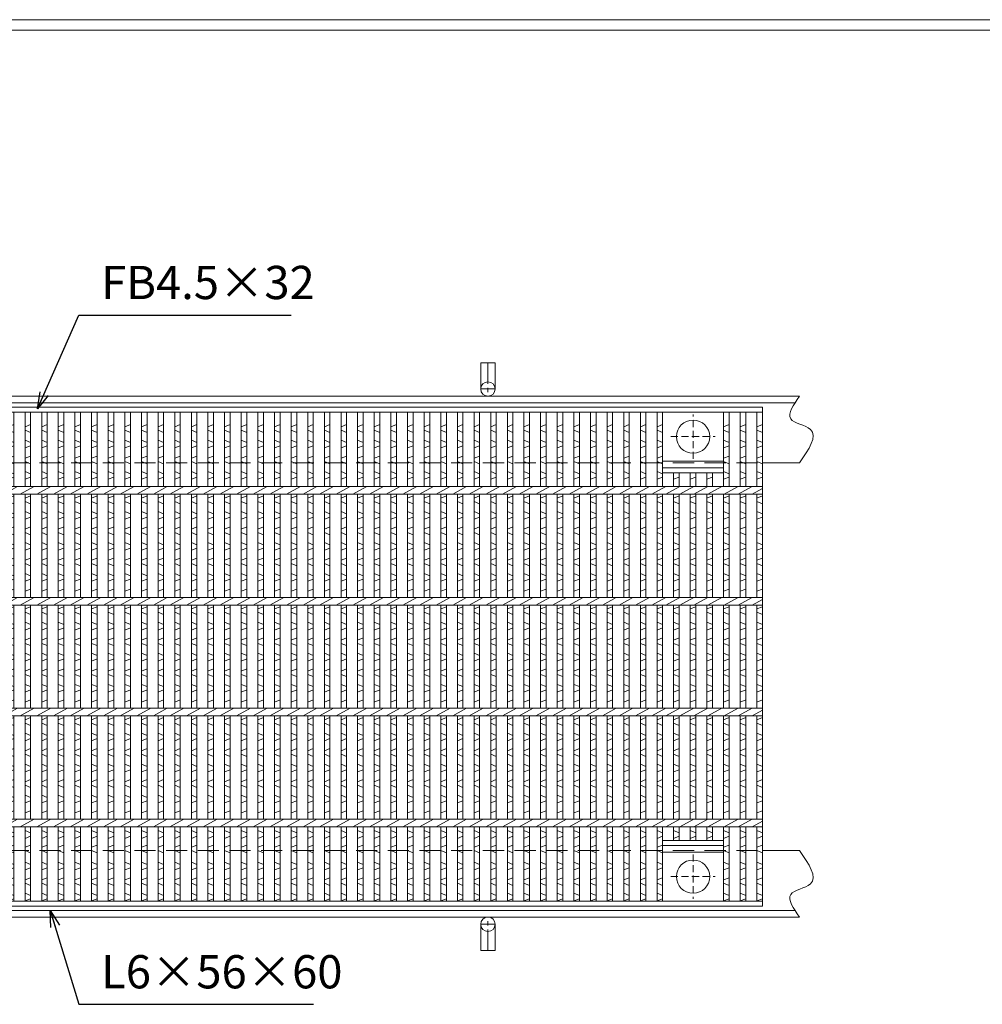
# Model space of a CAD drawing. Units: millimetres. Extents: x -180 to 2610, y -195 to 1778.
# Drawn here: x 553 to 1421, y 889 to 1778 of the extents above; entities that cross this region are included whole.
import ezdxf

# ---------------------------------------------------------------- set-up
doc = ezdxf.new("R2010")
doc.units = ezdxf.units.MM
doc.linetypes.add('CENTER', pattern=[10, 6.25, -1.25, 1.25, -1.25])
doc.linetypes.add('HIDDEN', pattern=[9.525, 6.35, -3.175])
for name, color, linetype, lineweight in [('エンボス', 4, 'Continuous', 5), ('中心線', 1, 'HIDDEN', 5), ('受け枠', 3, 'Continuous', 9), ('寸法線', 2, 'Continuous', 9), ('本体', 7, 'Continuous', 13), ('枠寸法', 31, 'Continuous', 9)]:
    doc.layers.add(name, color=color, linetype=linetype, lineweight=lineweight)
doc.layers.add('外枠', color=7, linetype='Continuous')
doc.dimstyles.new('ISO-25', dxfattribs={"dimscale": 10, "dimtxt": 3, "dimasz": 1.5, "dimexe": 1.5, "dimexo": 2, "dimgap": 0.5, "dimtad": 1, "dimdsep": 46, "dimtxsty": 'Standard', "dimblk": 'OPEN30', "dimcen": 2.5, "dimadec": 0, "dimazin": 0, "dimtfac": 1, "dimtmove": 0, "dimatfit": 0, "dimldrblk": 'OPEN30', "dimfxl": 1, "dimarcsym": 0})

# ---------------------------------------------------------------- blocks, each defined once
blk = doc.blocks.new('_Open30')
at = {"color": 0, "linetype": 'ByBlock', "lineweight": -2}
for p, q in [((-1, 0.268), (0, 0)), ((0, 0), (-1, -0.268)), ((0, 0), (-1, 0))]:
    blk.add_line(p, q, dxfattribs=at)
blk = doc.blocks.new('丸穴φ30')
at = {"layer": '中心線'}
for p, q in [((0, -20), (0, 20)), ((-20, 0), (20, 0))]:
    blk.add_line(p, q, dxfattribs=at)
at = {"layer": '本体', "ltscale": 3}
blk.add_circle((0, 0), 15, dxfattribs=at)
blk = doc.blocks.new('*U80')
at = {"layer": 'エンボス', "linetype": 'Continuous'}
for p, q in [((-2.5, 207.33), (2.5, 209.33)), ((2.5, 202.33), (-2.5, 204.33)), ((-2.5, 195.33), (2.5, 193.33)), ((2.5, 190.33), (-2.5, 188.33)), ((-2.5, 179), (2.5, 181)), ((2.5, 174), (-2.5, 176)), ((-2.5, 167), (2.5, 165)), ((2.5, 162), (-2.5, 160)), ((-2.5, 143), (2.5, 145)), ((2.5, 138), (-2.5, 140)), ((-2.5, 131), (2.5, 129)), ((2.5, 126), (-2.5, 124)), ((-2.5, 115), (2.5, 117)), ((2.5, 110), (-2.5, 112)), ((-2.5, 103), (2.5, 101)), ((2.5, 98), (-2.5, 96)), ((-2.5, 87), (2.5, 89)), ((2.5, 82), (-2.5, 84)), ((-2.5, 75), (2.5, 73)), ((2.5, 70), (-2.5, 68)), ((-2.5, 59), (2.5, 61)), ((-2.5, 43), (2.5, 45)), ((2.5, 38), (-2.5, 40)), ((-2.5, 31), (2.5, 29)), ((2.5, 26), (-2.5, 24)), ((-2.5, 15), (2.5, 17)), ((2.5, 10), (-2.5, 12)), ((-2.5, 3), (2.5, 1)), ((2.5, -2), (-2.5, -4)), ((-2.5, -13), (2.5, -11)), ((2.5, -18), (-2.5, -16)), ((-2.5, -25), (2.5, -27)), ((2.5, -30), (-2.5, -32)), ((-2.5, -41), (2.5, -39)), ((-2.5, -57), (2.5, -55)), ((2.5, -62), (-2.5, -60)), ((-2.5, -69), (2.5, -71)), ((2.5, -74), (-2.5, -76)), ((-2.5, -85), (2.5, -83)), ((2.5, -90), (-2.5, -88)), ((-2.5, -97), (2.5, -99)), ((2.5, -102), (-2.5, -104)), ((-2.5, -113), (2.5, -111)), ((2.5, -118), (-2.5, -116)), ((-2.5, -125), (2.5, -127)), ((2.5, -130), (-2.5, -132)), ((-2.5, -141), (2.5, -139)), ((-2.5, -157), (2.5, -159)), ((2.5, -162), (-2.5, -164)), ((-2.5, -172), (2.5, -170)), ((2.5, -177), (-2.5, -175)), ((-2.5, -185.46), (2.5, -187.46)), ((2.5, -190.46), (-2.5, -192.46)), ((-2.5, -201.46), (2.5, -199.46)), ((2.5, -206.46), (-2.5, -204.46)), ((-2.5, -213.46), (2.5, -215.46)), ((2.5, -218.46), (-2.5, -220.46))]:
    blk.add_line(p, q, dxfattribs=at)
at = {"layer": '本体'}
for p, q in [((-2.5, 220.5), (-2.5, 153.5)), ((2.5, 220.5), (2.5, 153.5)), ((-2.5, 146.5), (-2.5, 53.5)), ((2.5, 146.5), (2.5, 53.5)), ((-2.5, 46.5), (-2.5, -46.5)), ((2.5, 46.5), (2.5, -46.5)), ((-2.5, -53.5), (-2.5, -146.5)), ((2.5, -53.5), (2.5, -146.5)), ((-2.5, -220.5), (-2.5, -153.5)), ((2.5, -220.5), (2.5, -153.5))]:
    blk.add_line(p, q, dxfattribs=at)
at = {"layer": '本体', "linetype": 'Continuous'}
for p, q in [((-6.78, 146.5), (5.81, 153.5)), ((-6.78, 46.5), (5.81, 53.5)), ((-6.78, -53.5), (5.81, -46.5)), ((-6.78, -153.5), (5.81, -146.5))]:
    blk.add_line(p, q, dxfattribs=at)
blk = doc.blocks.new('*U81')
at = {"layer": '本体', "color": 0, "linetype": 'ByBlock', "lineweight": -2}
for p in [(0, 0), (15, 0), (30, 0), (45, 0), (60, 0), (75, 0), (90, 0), (105, 0), (120, 0), (135, 0), (150, 0), (165, 0), (180, 0), (195, 0), (210, 0), (225, 0), (240, 0), (255, 0), (270, 0), (285, 0), (300, 0), (315, 0), (330, 0), (345, 0), (360, 0), (375, 0), (390, 0), (405, 0), (420, 0), (435, 0), (450, 0), (465, 0), (480, 0), (495, 0), (510, 0), (525, 0), (540, 0), (555, 0), (570, 0), (585, 0), (600, 0), (615, 0), (630, 0), (645, 0), (660, 0), (675, 0), (690, 0), (705, 0), (720, 0), (735, 0), (750, 0), (765, 0), (780, 0)]:
    blk.add_blockref('*U80', p, dxfattribs=at)

msp = doc.modelspace()

# ---------------------------------------------------------------- linework, layer by layer
at = {"layer": 'エンボス', "linetype": 'Continuous'}
for p, q in [((1128.009, 1410.472), (1133.009, 1412.472)), ((1133.009, 1405.472), (1128.009, 1407.472)), ((1188.009, 1410.472), (1193.009, 1412.472)), ((1193.009, 1405.472), (1188.009, 1407.472)), ((1203.009, 1410.472), (1208.009, 1412.472)), ((1208.009, 1405.472), (1203.009, 1407.472)), ((1218.009, 1410.472), (1223.009, 1412.472)), ((1223.009, 1405.472), (1218.009, 1407.472)), ((1128.009, 1398.472), (1133.009, 1396.472)), ((1188.009, 1398.472), (1193.009, 1396.472)), ((1203.009, 1398.472), (1208.009, 1396.472)), ((1218.009, 1398.472), (1223.009, 1396.472)), ((1133.009, 1393.472), (1128.009, 1391.472)), ((1193.009, 1393.472), (1188.009, 1391.472)), ((1208.009, 1393.472), (1203.009, 1391.472)), ((1223.009, 1393.472), (1218.009, 1391.472)), ((1128.009, 1382.14), (1133.009, 1384.14)), ((1133.009, 1377.14), (1128.009, 1379.14)), ((1188.009, 1382.14), (1193.009, 1384.14)), ((1193.009, 1377.14), (1188.009, 1379.14)), ((1203.009, 1382.14), (1208.009, 1384.14)), ((1208.009, 1377.14), (1203.009, 1379.14)), ((1218.009, 1382.14), (1223.009, 1384.14)), ((1223.009, 1377.14), (1218.009, 1379.14)), ((1128.009, 1370.14), (1133.009, 1368.14)), ((1188.009, 1370.14), (1193.009, 1368.14)), ((1203.009, 1370.14), (1208.009, 1368.14)), ((1218.009, 1370.14), (1223.009, 1368.14)), ((1133.009, 1365.14), (1128.009, 1363.14)), ((1148.009, 1365.14), (1143.009, 1363.14)), ((1163.009, 1365.14), (1158.009, 1363.14)), ((1178.009, 1365.14), (1173.009, 1363.14)), ((1193.009, 1365.14), (1188.009, 1363.14)), ((1208.009, 1365.14), (1203.009, 1363.14)), ((1223.009, 1365.14), (1218.009, 1363.14)), ((1128.009, 1346.141), (1133.009, 1348.141)), ((1133.009, 1341.141), (1128.009, 1343.141)), ((1143.009, 1346.141), (1148.009, 1348.141)), ((1148.009, 1341.141), (1143.009, 1343.141)), ((1158.009, 1346.141), (1163.009, 1348.141)), ((1163.009, 1341.141), (1158.009, 1343.141)), ((1173.009, 1346.141), (1178.009, 1348.141)), ((1178.009, 1341.141), (1173.009, 1343.141)), ((1188.009, 1346.141), (1193.009, 1348.141)), ((1193.009, 1341.141), (1188.009, 1343.141)), ((1203.009, 1346.141), (1208.009, 1348.141)), ((1208.009, 1341.141), (1203.009, 1343.141)), ((1218.009, 1346.141), (1223.009, 1348.141)), ((1223.009, 1341.141), (1218.009, 1343.141)), ((1128.009, 1334.141), (1133.009, 1332.141)), ((1143.009, 1334.141), (1148.009, 1332.141)), ((1158.009, 1334.141), (1163.009, 1332.141)), ((1173.009, 1334.141), (1178.009, 1332.141)), ((1188.009, 1334.141), (1193.009, 1332.141)), ((1203.009, 1334.141), (1208.009, 1332.141)), ((1218.009, 1334.141), (1223.009, 1332.141)), ((1133.009, 1329.141), (1128.009, 1327.141)), ((1148.009, 1329.141), (1143.009, 1327.141)), ((1163.009, 1329.141), (1158.009, 1327.141)), ((1178.009, 1329.141), (1173.009, 1327.141)), ((1193.009, 1329.141), (1188.009, 1327.141)), ((1208.009, 1329.141), (1203.009, 1327.141)), ((1223.009, 1329.141), (1218.009, 1327.141)), ((1128.009, 1318.141), (1133.009, 1320.141)), ((1133.009, 1313.141), (1128.009, 1315.141)), ((1143.009, 1318.141), (1148.009, 1320.141)), ((1148.009, 1313.141), (1143.009, 1315.141)), ((1158.009, 1318.141), (1163.009, 1320.141)), ((1163.009, 1313.141), (1158.009, 1315.141)), ((1173.009, 1318.141), (1178.009, 1320.141)), ((1178.009, 1313.141), (1173.009, 1315.141)), ((1188.009, 1318.141), (1193.009, 1320.141)), ((1193.009, 1313.141), (1188.009, 1315.141)), ((1203.009, 1318.141), (1208.009, 1320.141)), ((1208.009, 1313.141), (1203.009, 1315.141)), ((1218.009, 1318.141), (1223.009, 1320.141)), ((1223.009, 1313.141), (1218.009, 1315.141)), ((1128.009, 1306.141), (1133.009, 1304.141)), ((1143.009, 1306.141), (1148.009, 1304.141)), ((1158.009, 1306.141), (1163.009, 1304.141)), ((1173.009, 1306.141), (1178.009, 1304.141)), ((1188.009, 1306.141), (1193.009, 1304.141)), ((1203.009, 1306.141), (1208.009, 1304.141)), ((1218.009, 1306.141), (1223.009, 1304.141)), ((1133.009, 1301.141), (1128.009, 1299.141)), ((1148.009, 1301.141), (1143.009, 1299.141)), ((1163.009, 1301.141), (1158.009, 1299.141)), ((1178.009, 1301.141), (1173.009, 1299.141)), ((1193.009, 1301.141), (1188.009, 1299.141)), ((1208.009, 1301.141), (1203.009, 1299.141)), ((1223.009, 1301.141), (1218.009, 1299.141)), ((1128.009, 1290.141), (1133.009, 1292.141)), ((1143.009, 1290.141), (1148.009, 1292.141)), ((1158.009, 1290.141), (1163.009, 1292.141)), ((1173.009, 1290.141), (1178.009, 1292.141)), ((1188.009, 1290.141), (1193.009, 1292.141)), ((1203.009, 1290.141), (1208.009, 1292.141)), ((1218.009, 1290.141), (1223.009, 1292.141)), ((1133.009, 1285.141), (1128.009, 1287.141)), ((1148.009, 1285.141), (1143.009, 1287.141)), ((1163.009, 1285.141), (1158.009, 1287.141)), ((1178.009, 1285.141), (1173.009, 1287.141)), ((1193.009, 1285.141), (1188.009, 1287.141)), ((1208.009, 1285.141), (1203.009, 1287.141)), ((1223.009, 1285.141), (1218.009, 1287.141)), ((1128.009, 1278.141), (1133.009, 1276.141)), ((1133.009, 1273.141), (1128.009, 1271.141)), ((1143.009, 1278.141), (1148.009, 1276.141)), ((1148.009, 1273.141), (1143.009, 1271.141)), ((1158.009, 1278.141), (1163.009, 1276.141)), ((1163.009, 1273.141), (1158.009, 1271.141)), ((1173.009, 1278.141), (1178.009, 1276.141)), ((1178.009, 1273.141), (1173.009, 1271.141)), ((1188.009, 1278.141), (1193.009, 1276.141)), ((1193.009, 1273.141), (1188.009, 1271.141)), ((1203.009, 1278.141), (1208.009, 1276.141)), ((1208.009, 1273.141), (1203.009, 1271.141)), ((1218.009, 1278.141), (1223.009, 1276.141)), ((1223.009, 1273.141), (1218.009, 1271.141)), ((1128.009, 1262.141), (1133.009, 1264.141)), ((1143.009, 1262.141), (1148.009, 1264.141)), ((1158.009, 1262.141), (1163.009, 1264.141)), ((1173.009, 1262.141), (1178.009, 1264.141)), ((1188.009, 1262.141), (1193.009, 1264.141)), ((1203.009, 1262.141), (1208.009, 1264.141)), ((1218.009, 1262.141), (1223.009, 1264.141)), ((1128.009, 1246.141), (1133.009, 1248.141)), ((1143.009, 1246.141), (1148.009, 1248.141)), ((1158.009, 1246.141), (1163.009, 1248.141)), ((1173.009, 1246.141), (1178.009, 1248.141)), ((1188.009, 1246.141), (1193.009, 1248.141)), ((1203.009, 1246.141), (1208.009, 1248.141)), ((1218.009, 1246.141), (1223.009, 1248.141)), ((1133.009, 1241.141), (1128.009, 1243.141)), ((1148.009, 1241.141), (1143.009, 1243.141)), ((1163.009, 1241.141), (1158.009, 1243.141)), ((1178.009, 1241.141), (1173.009, 1243.141)), ((1193.009, 1241.141), (1188.009, 1243.141)), ((1208.009, 1241.141), (1203.009, 1243.141)), ((1223.009, 1241.141), (1218.009, 1243.141)), ((1128.009, 1234.141), (1133.009, 1232.141)), ((1133.009, 1229.141), (1128.009, 1227.141)), ((1143.009, 1234.141), (1148.009, 1232.141)), ((1148.009, 1229.141), (1143.009, 1227.141)), ((1158.009, 1234.141), (1163.009, 1232.141)), ((1163.009, 1229.141), (1158.009, 1227.141)), ((1173.009, 1234.141), (1178.009, 1232.141)), ((1178.009, 1229.141), (1173.009, 1227.141)), ((1188.009, 1234.141), (1193.009, 1232.141)), ((1193.009, 1229.141), (1188.009, 1227.141)), ((1203.009, 1234.141), (1208.009, 1232.141)), ((1208.009, 1229.141), (1203.009, 1227.141)), ((1218.009, 1234.141), (1223.009, 1232.141)), ((1223.009, 1229.141), (1218.009, 1227.141)), ((1128.009, 1218.141), (1133.009, 1220.141)), ((1143.009, 1218.141), (1148.009, 1220.141)), ((1158.009, 1218.141), (1163.009, 1220.141)), ((1173.009, 1218.141), (1178.009, 1220.141)), ((1188.009, 1218.141), (1193.009, 1220.141)), ((1203.009, 1218.141), (1208.009, 1220.141)), ((1218.009, 1218.141), (1223.009, 1220.141)), ((1133.009, 1213.141), (1128.009, 1215.141)), ((1148.009, 1213.141), (1143.009, 1215.141)), ((1163.009, 1213.141), (1158.009, 1215.141)), ((1178.009, 1213.141), (1173.009, 1215.141)), ((1193.009, 1213.141), (1188.009, 1215.141)), ((1208.009, 1213.141), (1203.009, 1215.141)), ((1223.009, 1213.141), (1218.009, 1215.141)), ((1128.009, 1206.141), (1133.009, 1204.141)), ((1133.009, 1201.141), (1128.009, 1199.141)), ((1143.009, 1206.141), (1148.009, 1204.141)), ((1148.009, 1201.141), (1143.009, 1199.141)), ((1158.009, 1206.141), (1163.009, 1204.141)), ((1163.009, 1201.141), (1158.009, 1199.141)), ((1173.009, 1206.141), (1178.009, 1204.141)), ((1178.009, 1201.141), (1173.009, 1199.141)), ((1188.009, 1206.141), (1193.009, 1204.141)), ((1193.009, 1201.141), (1188.009, 1199.141)), ((1203.009, 1206.141), (1208.009, 1204.141)), ((1208.009, 1201.141), (1203.009, 1199.141)), ((1218.009, 1206.141), (1223.009, 1204.141)), ((1223.009, 1201.141), (1218.009, 1199.141)), ((1128.009, 1190.141), (1133.009, 1192.141)), ((1143.009, 1190.141), (1148.009, 1192.141)), ((1158.009, 1190.141), (1163.009, 1192.141)), ((1173.009, 1190.141), (1178.009, 1192.141)), ((1188.009, 1190.141), (1193.009, 1192.141)), ((1203.009, 1190.141), (1208.009, 1192.141)), ((1218.009, 1190.141), (1223.009, 1192.141)), ((1133.009, 1185.141), (1128.009, 1187.141)), ((1148.009, 1185.141), (1143.009, 1187.141)), ((1163.009, 1185.141), (1158.009, 1187.141)), ((1178.009, 1185.141), (1173.009, 1187.141)), ((1193.009, 1185.141), (1188.009, 1187.141)), ((1208.009, 1185.141), (1203.009, 1187.141)), ((1223.009, 1185.141), (1218.009, 1187.141)), ((1128.009, 1178.141), (1133.009, 1176.141)), ((1133.009, 1173.141), (1128.009, 1171.141)), ((1143.009, 1178.141), (1148.009, 1176.141)), ((1148.009, 1173.141), (1143.009, 1171.141)), ((1158.009, 1178.141), (1163.009, 1176.141)), ((1163.009, 1173.141), (1158.009, 1171.141)), ((1173.009, 1178.141), (1178.009, 1176.141)), ((1178.009, 1173.141), (1173.009, 1171.141)), ((1188.009, 1178.141), (1193.009, 1176.141)), ((1193.009, 1173.141), (1188.009, 1171.141)), ((1203.009, 1178.141), (1208.009, 1176.141)), ((1208.009, 1173.141), (1203.009, 1171.141)), ((1218.009, 1178.141), (1223.009, 1176.141)), ((1223.009, 1173.141), (1218.009, 1171.141)), ((1128.009, 1162.141), (1133.009, 1164.141)), ((1143.009, 1162.141), (1148.009, 1164.141)), ((1158.009, 1162.141), (1163.009, 1164.141)), ((1173.009, 1162.141), (1178.009, 1164.141)), ((1188.009, 1162.141), (1193.009, 1164.141)), ((1203.009, 1162.141), (1208.009, 1164.141)), ((1218.009, 1162.141), (1223.009, 1164.141)), ((1128.009, 1146.141), (1133.009, 1148.141)), ((1143.009, 1146.141), (1148.009, 1148.141)), ((1158.009, 1146.141), (1163.009, 1148.141)), ((1173.009, 1146.141), (1178.009, 1148.141)), ((1188.009, 1146.141), (1193.009, 1148.141)), ((1203.009, 1146.141), (1208.009, 1148.141)), ((1218.009, 1146.141), (1223.009, 1148.141)), ((1133.009, 1141.141), (1128.009, 1143.141)), ((1148.009, 1141.141), (1143.009, 1143.141)), ((1163.009, 1141.141), (1158.009, 1143.141)), ((1178.009, 1141.141), (1173.009, 1143.141)), ((1193.009, 1141.141), (1188.009, 1143.141)), ((1208.009, 1141.141), (1203.009, 1143.141)), ((1223.009, 1141.141), (1218.009, 1143.141)), ((1128.009, 1134.141), (1133.009, 1132.141)), ((1133.009, 1129.141), (1128.009, 1127.141)), ((1143.009, 1134.141), (1148.009, 1132.141)), ((1148.009, 1129.141), (1143.009, 1127.141)), ((1158.009, 1134.141), (1163.009, 1132.141)), ((1163.009, 1129.141), (1158.009, 1127.141)), ((1173.009, 1134.141), (1178.009, 1132.141)), ((1178.009, 1129.141), (1173.009, 1127.141)), ((1188.009, 1134.141), (1193.009, 1132.141)), ((1193.009, 1129.141), (1188.009, 1127.141)), ((1203.009, 1134.141), (1208.009, 1132.141)), ((1208.009, 1129.141), (1203.009, 1127.141)), ((1218.009, 1134.141), (1223.009, 1132.141)), ((1223.009, 1129.141), (1218.009, 1127.141)), ((1128.009, 1118.141), (1133.009, 1120.141)), ((1143.009, 1118.141), (1148.009, 1120.141)), ((1158.009, 1118.141), (1163.009, 1120.141)), ((1173.009, 1118.141), (1178.009, 1120.141)), ((1188.009, 1118.141), (1193.009, 1120.141)), ((1203.009, 1118.141), (1208.009, 1120.141)), ((1218.009, 1118.141), (1223.009, 1120.141)), ((1133.009, 1113.141), (1128.009, 1115.141)), ((1148.009, 1113.141), (1143.009, 1115.141)), ((1163.009, 1113.141), (1158.009, 1115.141)), ((1178.009, 1113.141), (1173.009, 1115.141)), ((1193.009, 1113.141), (1188.009, 1115.141)), ((1208.009, 1113.141), (1203.009, 1115.141)), ((1223.009, 1113.141), (1218.009, 1115.141)), ((1128.009, 1106.141), (1133.009, 1104.141)), ((1143.009, 1106.141), (1148.009, 1104.141)), ((1158.009, 1106.141), (1163.009, 1104.141)), ((1173.009, 1106.141), (1178.009, 1104.141)), ((1188.009, 1106.141), (1193.009, 1104.141)), ((1203.009, 1106.141), (1208.009, 1104.141)), ((1218.009, 1106.141), (1223.009, 1104.141)), ((1133.009, 1101.141), (1128.009, 1099.141)), ((1148.009, 1101.141), (1143.009, 1099.141)), ((1163.009, 1101.141), (1158.009, 1099.141)), ((1178.009, 1101.141), (1173.009, 1099.141)), ((1193.009, 1101.141), (1188.009, 1099.141)), ((1208.009, 1101.141), (1203.009, 1099.141)), ((1223.009, 1101.141), (1218.009, 1099.141)), ((1128.009, 1090.141), (1133.009, 1092.141)), ((1133.009, 1085.141), (1128.009, 1087.141)), ((1143.009, 1090.141), (1148.009, 1092.141)), ((1148.009, 1085.141), (1143.009, 1087.141)), ((1158.009, 1090.141), (1163.009, 1092.141)), ((1163.009, 1085.141), (1158.009, 1087.141)), ((1173.009, 1090.141), (1178.009, 1092.141)), ((1178.009, 1085.141), (1173.009, 1087.141)), ((1188.009, 1090.141), (1193.009, 1092.141)), ((1193.009, 1085.141), (1188.009, 1087.141)), ((1203.009, 1090.141), (1208.009, 1092.141)), ((1208.009, 1085.141), (1203.009, 1087.141)), ((1218.009, 1090.141), (1223.009, 1092.141)), ((1223.009, 1085.141), (1218.009, 1087.141)), ((1128.009, 1078.141), (1133.009, 1076.141)), ((1143.009, 1078.141), (1148.009, 1076.141)), ((1158.009, 1078.141), (1163.009, 1076.141)), ((1173.009, 1078.141), (1178.009, 1076.141)), ((1188.009, 1078.141), (1193.009, 1076.141)), ((1203.009, 1078.141), (1208.009, 1076.141)), ((1218.009, 1078.141), (1223.009, 1076.141)), ((1133.009, 1073.141), (1128.009, 1071.141)), ((1148.009, 1073.141), (1143.009, 1071.141)), ((1163.009, 1073.141), (1158.009, 1071.141)), ((1178.009, 1073.141), (1173.009, 1071.141)), ((1193.009, 1073.141), (1188.009, 1071.141)), ((1208.009, 1073.141), (1203.009, 1071.141)), ((1223.009, 1073.141), (1218.009, 1071.141)), ((1128.009, 1062.141), (1133.009, 1064.141)), ((1143.009, 1062.141), (1148.009, 1064.141)), ((1158.009, 1062.141), (1163.009, 1064.141)), ((1173.009, 1062.141), (1178.009, 1064.141)), ((1188.009, 1062.141), (1193.009, 1064.141)), ((1203.009, 1062.141), (1208.009, 1064.141)), ((1218.009, 1062.141), (1223.009, 1064.141)), ((1128.009, 1046.14), (1133.009, 1044.14)), ((1133.009, 1041.14), (1128.009, 1039.14)), ((1143.009, 1046.14), (1148.009, 1044.14)), ((1148.009, 1041.14), (1143.009, 1039.14)), ((1158.009, 1046.14), (1163.009, 1044.14)), ((1163.009, 1041.14), (1158.009, 1039.14)), ((1173.009, 1046.14), (1178.009, 1044.14)), ((1178.009, 1041.14), (1173.009, 1039.14)), ((1188.009, 1046.14), (1193.009, 1044.14)), ((1193.009, 1041.14), (1188.009, 1039.14)), ((1203.009, 1046.14), (1208.009, 1044.14)), ((1208.009, 1041.14), (1203.009, 1039.14)), ((1218.009, 1046.14), (1223.009, 1044.14)), ((1223.009, 1041.14), (1218.009, 1039.14)), ((1128.009, 1031.141), (1133.009, 1033.141)), ((1188.009, 1031.141), (1193.009, 1033.141)), ((1203.009, 1031.141), (1208.009, 1033.141)), ((1218.009, 1031.141), (1223.009, 1033.141)), ((1133.009, 1026.141), (1128.009, 1028.141)), ((1193.009, 1026.141), (1188.009, 1028.141)), ((1208.009, 1026.141), (1203.009, 1028.141)), ((1223.009, 1026.141), (1218.009, 1028.141)), ((1128.009, 1017.684), (1133.009, 1015.684)), ((1188.009, 1017.684), (1193.009, 1015.684)), ((1203.009, 1017.684), (1208.009, 1015.684)), ((1218.009, 1017.684), (1223.009, 1015.684)), ((1133.009, 1012.684), (1128.009, 1010.684)), ((1193.009, 1012.684), (1188.009, 1010.684)), ((1208.009, 1012.684), (1203.009, 1010.684)), ((1223.009, 1012.684), (1218.009, 1010.684)), ((1128.009, 1001.684), (1133.009, 1003.684)), ((1133.009, 996.684), (1128.009, 998.684)), ((1188.009, 1001.684), (1193.009, 1003.684)), ((1193.009, 996.684), (1188.009, 998.684)), ((1203.009, 1001.684), (1208.009, 1003.684)), ((1208.009, 996.684), (1203.009, 998.684)), ((1218.009, 1001.684), (1223.009, 1003.684)), ((1223.009, 996.684), (1218.009, 998.684)), ((1128.009, 989.684), (1133.009, 987.684)), ((1188.009, 989.684), (1193.009, 987.684)), ((1203.009, 989.684), (1208.009, 987.684)), ((1218.009, 989.684), (1223.009, 987.684)), ((1133.009, 984.684), (1128.009, 982.684)), ((1193.009, 984.684), (1188.009, 982.684)), ((1208.009, 984.684), (1203.009, 982.684)), ((1223.009, 984.684), (1218.009, 982.684))]:
    msp.add_line(p, q, dxfattribs=at)
at = {"layer": '受け枠', "ltscale": 3}
for p, q in [((982.009, 1468.141), (969.009, 1468.141)), ((969.009, 1468.141), (969.009, 1444.641)), ((982.009, 1468.141), (982.009, 1444.641)), ((969.009, 938.141), (969.009, 961.641)), ((982.009, 938.141), (982.009, 961.641)), ((982.009, 938.141), (969.009, 938.141))]:
    msp.add_line(p, q, dxfattribs=at)
at = {"layer": '受け枠', "linetype": 'CENTER', "ltscale": 3}
for p, q in [((975.509, 1468.141), (975.509, 1438.141)), ((982.009, 1444.641), (969.009, 1444.641)), ((982.009, 961.641), (969.009, 961.641)), ((975.509, 938.141), (975.509, 968.141))]:
    msp.add_line(p, q, dxfattribs=at)
at = {"layer": '受け枠'}
for p, q in [((225.509, 1438.141), (1256.61, 1438.141)), ((225.509, 1432.141), (1252.447, 1432.141)), ((1223.009, 1378.141), (1256.61, 1378.141)), ((1226.009, 1378.141), (1256.61, 1378.141)), ((1223.009, 1028.141), (1256.61, 1028.141)), ((1226.009, 1028.141), (1256.61, 1028.141)), ((225.509, 974.141), (1252.447, 974.141)), ((225.509, 968.141), (1256.61, 968.141))]:
    msp.add_line(p, q, dxfattribs=at)
at = {"layer": '受け枠', "linetype": 'HIDDEN', "ltscale": 3}
for p, q in [((228.009, 1378.141), (1223.009, 1378.141)), ((228.009, 1028.141), (1223.009, 1028.141))]:
    msp.add_line(p, q, dxfattribs=at)
at = {"layer": '受け枠', "ltscale": 3}
for centre in [(975.509, 1444.641), (975.509, 961.641)]:
    msp.add_circle(centre, 6.5, dxfattribs=at)
at = {"layer": '受け枠', "linetype": 'Continuous'}
for points in [[(1256.61, 1378.141), (1264.865, 1390.15), (1278.372, 1409.803), (1240.258, 1415.179), (1251.014, 1430.282), (1256.61, 1438.141)], [(1256.61, 1028.141), (1264.865, 1016.131), (1278.372, 996.478), (1240.258, 991.103), (1251.014, 975.999), (1256.61, 968.141)]]:
    msp.add_open_spline(points, degree=3, knots=[0, 0, 0, 0, 31.6283419, 51.7579273, 73.5902708, 73.5902708, 73.5902708, 73.5902708], dxfattribs=at)
at = {"layer": '外枠', "lineweight": 9, "ltscale": 80}
msp.add_line((2609.622, 1777.869), (-179.889, 1777.869), dxfattribs=at)
at = {"layer": '外枠', "lineweight": 9, "ltscale": 100}
msp.add_line((-169.889, 1768.477), (2600.231, 1768.477), dxfattribs=at)
at = {"layer": '本体'}
for p, q in [((228.009, 1428.141), (1223.009, 1428.141)), ((228.009, 1423.641), (1223.009, 1423.641)), ((1128.009, 1423.641), (1128.009, 1356.641)), ((1133.009, 1423.641), (1133.009, 1356.641)), ((1188.009, 1423.641), (1188.009, 1356.641)), ((1193.009, 1423.641), (1193.009, 1356.641)), ((1203.009, 1423.641), (1203.009, 1356.641)), ((1208.009, 1423.641), (1208.009, 1356.641)), ((1218.009, 1423.641), (1218.009, 1356.641)), ((1223.009, 1428.141), (1223.009, 978.141)), ((1223.009, 1423.641), (1223.009, 1356.641)), ((1188.009, 1379.641), (1133.009, 1379.641)), ((1188.009, 1373.641), (1133.009, 1373.641)), ((1188.009, 1369.141), (1133.009, 1369.141)), ((1143.009, 1369.141), (1143.009, 1356.641)), ((1148.009, 1369.141), (1148.009, 1356.641)), ((1158.009, 1369.141), (1158.009, 1356.641)), ((1163.009, 1369.141), (1163.009, 1356.641)), ((1173.009, 1369.141), (1173.009, 1356.641)), ((1178.009, 1369.141), (1178.009, 1356.641)), ((228.009, 1356.641), (1223.009, 1356.641)), ((228.009, 1349.641), (1223.009, 1349.641)), ((1128.009, 1349.641), (1128.009, 1256.641)), ((1133.009, 1349.641), (1133.009, 1256.641)), ((1143.009, 1349.641), (1143.009, 1256.641)), ((1148.009, 1349.641), (1148.009, 1256.641)), ((1158.009, 1349.641), (1158.009, 1256.641)), ((1163.009, 1349.641), (1163.009, 1256.641)), ((1173.009, 1349.641), (1173.009, 1256.641)), ((1178.009, 1349.641), (1178.009, 1256.641)), ((1188.009, 1349.641), (1188.009, 1256.641)), ((1193.009, 1349.641), (1193.009, 1256.641)), ((1203.009, 1349.641), (1203.009, 1256.641)), ((1208.009, 1349.641), (1208.009, 1256.641)), ((1218.009, 1349.641), (1218.009, 1256.641)), ((1223.009, 1349.641), (1223.009, 1256.641)), ((228.009, 1256.641), (1223.009, 1256.641)), ((228.009, 1249.641), (1223.009, 1249.641)), ((1128.009, 1249.641), (1128.009, 1156.641)), ((1133.009, 1249.641), (1133.009, 1156.641)), ((1143.009, 1249.641), (1143.009, 1156.641)), ((1148.009, 1249.641), (1148.009, 1156.641)), ((1158.009, 1249.641), (1158.009, 1156.641)), ((1163.009, 1249.641), (1163.009, 1156.641)), ((1173.009, 1249.641), (1173.009, 1156.641)), ((1178.009, 1249.641), (1178.009, 1156.641)), ((1188.009, 1249.641), (1188.009, 1156.641)), ((1193.009, 1249.641), (1193.009, 1156.641)), ((1203.009, 1249.641), (1203.009, 1156.641)), ((1208.009, 1249.641), (1208.009, 1156.641)), ((1218.009, 1249.641), (1218.009, 1156.641)), ((1223.009, 1249.641), (1223.009, 1156.641)), ((228.009, 1156.641), (1223.009, 1156.641)), ((228.009, 1149.641), (1223.009, 1149.641)), ((1128.009, 1149.641), (1128.009, 1056.641)), ((1133.009, 1149.641), (1133.009, 1056.641)), ((1143.009, 1149.641), (1143.009, 1056.641)), ((1148.009, 1149.641), (1148.009, 1056.641)), ((1158.009, 1149.641), (1158.009, 1056.641)), ((1163.009, 1149.641), (1163.009, 1056.641)), ((1173.009, 1149.641), (1173.009, 1056.641)), ((1178.009, 1149.641), (1178.009, 1056.641)), ((1188.009, 1149.641), (1188.009, 1056.641)), ((1193.009, 1149.641), (1193.009, 1056.641)), ((1203.009, 1149.641), (1203.009, 1056.641)), ((1208.009, 1149.641), (1208.009, 1056.641)), ((1218.009, 1149.641), (1218.009, 1056.641)), ((1223.009, 1149.641), (1223.009, 1056.641)), ((228.009, 1056.641), (1223.009, 1056.641)), ((228.009, 1049.641), (1223.009, 1049.641)), ((1128.009, 982.641), (1128.009, 1049.641)), ((1133.009, 982.641), (1133.009, 1049.641)), ((1143.009, 1037.141), (1143.009, 1049.641)), ((1148.009, 1037.141), (1148.009, 1049.641)), ((1158.009, 1037.141), (1158.009, 1049.641)), ((1163.009, 1037.141), (1163.009, 1049.641)), ((1173.009, 1037.141), (1173.009, 1049.641)), ((1178.009, 1037.141), (1178.009, 1049.641)), ((1188.009, 982.641), (1188.009, 1049.641)), ((1193.009, 982.641), (1193.009, 1049.641)), ((1203.009, 982.641), (1203.009, 1049.641)), ((1208.009, 982.641), (1208.009, 1049.641)), ((1218.009, 982.641), (1218.009, 1049.641)), ((1223.009, 982.641), (1223.009, 1049.641)), ((1188.009, 1037.141), (1133.009, 1037.141)), ((1188.009, 1032.641), (1133.009, 1032.641)), ((1188.009, 1026.641), (1133.009, 1026.641)), ((1223.009, 982.641), (228.009, 982.641)), ((1223.009, 978.141), (228.009, 978.141))]:
    msp.add_line(p, q, dxfattribs=at)
at = {"layer": '本体', "linetype": 'Continuous'}
for p, q in [((1123.471, 1349.641), (1136.061, 1356.641)), ((1136.061, 1349.641), (1148.65, 1356.641)), ((1148.65, 1349.641), (1161.24, 1356.641)), ((1161.24, 1349.641), (1173.83, 1356.641)), ((1173.83, 1349.641), (1186.42, 1356.641)), ((1188.65, 1349.641), (1201.24, 1356.641)), ((1201.24, 1349.641), (1213.83, 1356.641)), ((1213.83, 1349.641), (1223.009, 1354.745)), ((1123.471, 1249.641), (1136.061, 1256.641)), ((1136.061, 1249.641), (1148.65, 1256.641)), ((1148.65, 1249.641), (1161.24, 1256.641)), ((1161.24, 1249.641), (1173.83, 1256.641)), ((1173.83, 1249.641), (1186.42, 1256.641)), ((1188.65, 1249.641), (1201.24, 1256.641)), ((1201.24, 1249.641), (1213.83, 1256.641)), ((1213.83, 1249.641), (1223.009, 1254.745)), ((1123.471, 1149.641), (1136.061, 1156.641)), ((1136.061, 1149.641), (1148.65, 1156.641)), ((1148.65, 1149.641), (1161.24, 1156.641)), ((1161.24, 1149.641), (1173.83, 1156.641)), ((1173.83, 1149.641), (1186.42, 1156.641)), ((1188.65, 1149.641), (1201.24, 1156.641)), ((1201.24, 1149.641), (1213.83, 1156.641)), ((1213.83, 1149.641), (1223.009, 1154.745)), ((1123.471, 1049.641), (1136.061, 1056.641)), ((1136.061, 1049.641), (1148.65, 1056.641)), ((1148.65, 1049.641), (1161.24, 1056.641)), ((1161.24, 1049.641), (1173.83, 1056.641)), ((1173.83, 1049.641), (1186.42, 1056.641)), ((1188.65, 1049.641), (1201.24, 1056.641)), ((1201.24, 1049.641), (1213.83, 1056.641)), ((1213.83, 1049.641), (1223.009, 1054.745))]:
    msp.add_line(p, q, dxfattribs=at)

# ---------------------------------------------------------------- block references
at = {"layer": '本体'}
msp.add_blockref('*U81', (335.509, 1203.141), dxfattribs=at)
at = {"layer": '枠寸法', "ltscale": 3}
msp.add_blockref('丸穴φ30', (1160.509, 1401.641), dxfattribs=at)
at = {"layer": '枠寸法', "ltscale": 3, "xscale": -1, "rotation": 180}
msp.add_blockref('丸穴φ30', (1160.509, 1004.641), dxfattribs=at)

# ---------------------------------------------------------------- texts
at = {"layer": '寸法線', "linetype": 'Continuous', "insert": (626.653, 1516.394), "char_height": 30, "attachment_point": 7}
msp.add_mtext('FB4.5×32', dxfattribs=at)
at = {"layer": '枠寸法', "linetype": 'Continuous', "insert": (626.652, 894.444), "char_height": 30, "attachment_point": 7}
msp.add_mtext('L6×56×60', dxfattribs=at)

# ---------------------------------------------------------------- leaders
at = {"layer": '寸法線', "linetype": 'Continuous', "annotation_type": 0, "has_hookline": 1, "hookline_direction": 0, "text_width": 171.32}
msp.add_leader([(569.189, 1426.683), (606.653, 1511.394), (621.653, 1511.394)], dimstyle='ISO-25', override={"dimgap": 0.5, "dimtad": 1}, dxfattribs=at)
at = {"layer": '枠寸法', "linetype": 'Continuous', "annotation_type": 0, "has_hookline": 1, "hookline_direction": 0, "text_width": 191.421}
msp.add_leader([(580.779, 974.141), (606.652, 889.444), (621.652, 889.444)], dimstyle='ISO-25', override={"dimgap": 0.5, "dimtad": 1}, dxfattribs=at)

doc.saveas('drawing.dxf')
